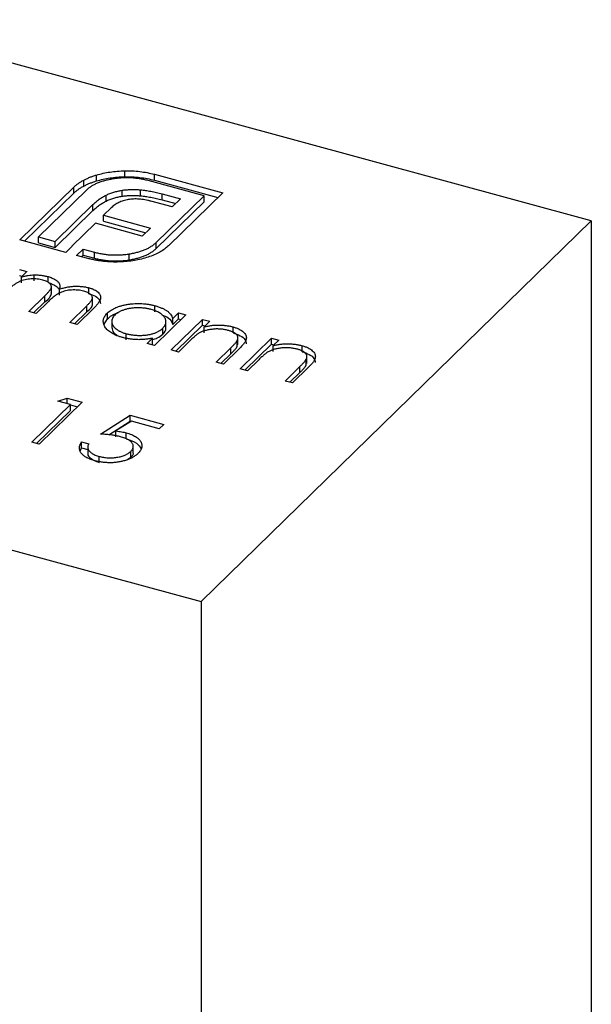
# Model space of a CAD drawing. Units: millimetres. Extents: x 35 to 2044, y 35 to 1435.
# Drawn here: x 1903 to 1911, y 1129 to 1143 of the extents above; entities that cross this region are included whole.
import ezdxf

# ---------------------------------------------------------------- set-up
doc = ezdxf.new("R2010")
doc.units = ezdxf.units.MM
doc.header["$LTSCALE"] = 7

msp = doc.modelspace()

# ---------------------------------------------------------------- linework, layer by layer
at = {"color": 7, "linetype": 'Continuous', "lineweight": 25}
for p, q in [((1911.029, 1140.298), (1900.416, 1143.183)), ((1904.336, 1140.929), (1904.336, 1141.015)), ((1903.747, 1140.794), (1903.747, 1140.88)), ((1903.928, 1140.868), (1903.928, 1140.954)), ((1905.473, 1140.655), (1904.669, 1140.874)), ((1904.761, 1140.964), (1905.74, 1140.698)), ((1904.761, 1140.878), (1904.761, 1140.964)), ((1904.761, 1140.878), (1905.671, 1140.631)), ((1902.829, 1140.023), (1903.606, 1140.781)), ((1903.781, 1140.733), (1903.096, 1140.065)), ((1903.606, 1140.695), (1903.606, 1140.781)), ((1904.296, 1140.649), (1904.296, 1140.735)), ((1904.561, 1140.656), (1904.561, 1140.741)), ((1902.898, 1140.004), (1903.606, 1140.695)), ((1904.068, 1140.58), (1904.068, 1140.665)), ((1904.788, 1139.987), (1905.473, 1140.655)), ((1904.87, 1140.684), (1905.134, 1140.612)), ((1904.87, 1140.598), (1904.87, 1140.684)), ((1904.87, 1140.598), (1905.066, 1140.545)), ((1905.74, 1140.698), (1904.963, 1139.94)), ((1905.134, 1140.612), (1905.015, 1140.495)), ((1905.473, 1140.569), (1905.473, 1140.655)), ((1903.335, 1140), (1903.879, 1140.531)), ((1903.335, 1139.915), (1903.879, 1140.445)), ((1903.879, 1140.445), (1903.879, 1140.531)), ((1904.141, 1140.484), (1904.031, 1140.377)), ((1905.015, 1140.495), (1904.711, 1140.577)), ((1904.788, 1139.901), (1905.473, 1140.569)), ((1904.031, 1140.377), (1904.706, 1140.193)), ((1904.031, 1140.291), (1904.031, 1140.377)), ((1903.913, 1140.261), (1903.578, 1139.934)), ((1904.587, 1140.078), (1903.913, 1140.261)), ((1904.031, 1140.291), (1904.637, 1140.126)), ((1904.706, 1140.193), (1904.587, 1140.078)), ((1905.429, 1134.832), (1911.029, 1140.298)), ((1911.029, 1140.298), (1911.029, 793.145)), ((1903.488, 1139.844), (1902.829, 1140.023)), ((1903.096, 1140.065), (1903.335, 1140)), ((1903.096, 1139.98), (1903.096, 1140.065)), ((1903.096, 1139.98), (1903.335, 1139.915)), ((1903.335, 1139.915), (1903.335, 1140)), ((1903.581, 1139.934), (1903.488, 1139.844)), ((1903.578, 1139.934), (1903.581, 1139.934)), ((1903.578, 1139.931), (1903.578, 1139.934)), ((1903.645, 1139.801), (1903.737, 1139.891)), ((1903.737, 1139.891), (1903.899, 1139.847)), ((1903.737, 1139.805), (1903.737, 1139.891)), ((1904.788, 1139.901), (1904.788, 1139.987)), ((1903.807, 1139.757), (1903.645, 1139.801)), ((1903.714, 1139.782), (1903.737, 1139.805)), ((1903.737, 1139.805), (1903.899, 1139.761)), ((1903.899, 1139.761), (1903.899, 1139.847)), ((1904.4, 1139.736), (1904.4, 1139.822)), ((1902.826, 1139.597), (1902.931, 1139.568)), ((1902.826, 1139.511), (1902.862, 1139.501)), ((1902.931, 1139.568), (1902.853, 1139.491)), ((1902.853, 1139.406), (1902.853, 1139.491)), ((1903.035, 1139.435), (1903.035, 1139.521)), ((1903.234, 1139.41), (1903.234, 1139.496)), ((1903.282, 1139.254), (1903.282, 1139.361)), ((1903.397, 1139.23), (1903.397, 1139.315)), ((1903.82, 1139.251), (1903.82, 1139.336)), ((1902.96, 1138.997), (1903.189, 1139.221)), ((1903.189, 1139.135), (1903.189, 1139.221)), ((1903.87, 1139.094), (1903.87, 1139.201)), ((1903.029, 1138.979), (1903.189, 1139.135)), ((1903.24, 1139.14), (1903.065, 1138.969)), ((1903.545, 1138.838), (1903.79, 1139.077)), ((1903.894, 1139.048), (1903.65, 1138.81)), ((1903.79, 1138.991), (1903.79, 1139.077)), ((1904.768, 1138.993), (1904.768, 1139.079)), ((1903.065, 1138.969), (1902.96, 1138.997)), ((1903.614, 1138.82), (1903.79, 1138.991)), ((1904.087, 1138.888), (1904.087, 1138.974)), ((1905.211, 1138.948), (1904.76, 1138.508)), ((1905.023, 1138.895), (1905.106, 1138.977)), ((1905.023, 1138.81), (1905.023, 1138.895)), ((1905.023, 1138.81), (1905.106, 1138.891)), ((1905.106, 1138.977), (1905.211, 1138.948)), ((1905.106, 1138.891), (1905.106, 1138.977)), ((1905.106, 1138.891), (1905.142, 1138.881)), ((1903.65, 1138.81), (1903.545, 1138.838)), ((1904.038, 1138.813), (1904.087, 1138.888)), ((1904.149, 1138.866), (1904.149, 1138.758)), ((1904.88, 1138.67), (1904.88, 1138.756)), ((1904.926, 1138.752), (1904.926, 1138.859)), ((1905, 1138.443), (1905.451, 1138.883)), ((1905.069, 1138.424), (1905.451, 1138.797)), ((1905.451, 1138.883), (1905.556, 1138.855)), ((1905.451, 1138.797), (1905.451, 1138.883)), ((1905.451, 1138.797), (1905.487, 1138.788)), ((1905.556, 1138.855), (1905.475, 1138.775)), ((1905.475, 1138.689), (1905.475, 1138.775)), ((1905.889, 1138.688), (1905.889, 1138.774)), ((1904.357, 1138.591), (1904.357, 1138.677)), ((1904.655, 1138.537), (1904.733, 1138.613)), ((1904.733, 1138.527), (1904.733, 1138.613)), ((1905.958, 1138.52), (1905.958, 1138.627)), ((1905.99, 1138.174), (1906.441, 1138.614)), ((1906.441, 1138.614), (1906.546, 1138.586)), ((1906.441, 1138.528), (1906.441, 1138.614)), ((1904.76, 1138.508), (1904.655, 1138.537)), ((1904.724, 1138.518), (1904.733, 1138.527)), ((1905.268, 1138.573), (1905.105, 1138.414)), ((1905.645, 1138.267), (1905.857, 1138.475)), ((1905.857, 1138.389), (1905.857, 1138.475)), ((1905.947, 1138.492), (1905.947, 1138.578)), ((1905.947, 1138.492), (1905.955, 1138.531)), ((1906.059, 1138.155), (1906.441, 1138.528)), ((1906.441, 1138.528), (1906.477, 1138.518)), ((1906.546, 1138.586), (1906.465, 1138.506)), ((1906.465, 1138.42), (1906.465, 1138.506)), ((1906.879, 1138.419), (1906.879, 1138.505)), ((1905.105, 1138.414), (1905, 1138.443)), ((1905.714, 1138.249), (1905.857, 1138.389)), ((1905.98, 1138.464), (1905.75, 1138.239)), ((1906.948, 1138.251), (1906.948, 1138.358)), ((1905.75, 1138.239), (1905.645, 1138.267)), ((1906.258, 1138.304), (1906.095, 1138.145)), ((1906.635, 1137.998), (1906.847, 1138.206)), ((1906.97, 1138.195), (1906.74, 1137.97)), ((1906.847, 1138.12), (1906.847, 1138.206)), ((1906.937, 1138.223), (1906.937, 1138.309)), ((1906.937, 1138.223), (1906.945, 1138.262)), ((1906.095, 1138.145), (1905.99, 1138.174)), ((1906.704, 1137.98), (1906.847, 1138.12)), ((1906.74, 1137.97), (1906.635, 1137.998)), ((1894.816, 1137.717), (1905.429, 1134.832)), ((1903.002, 1137.119), (1903.556, 1137.66)), ((1903.724, 1137.694), (1903.107, 1137.091)), ((1903.376, 1137.709), (1903.508, 1137.752)), ((1903.556, 1137.66), (1903.376, 1137.709)), ((1903.508, 1137.752), (1903.724, 1137.694)), ((1903.508, 1137.673), (1903.508, 1137.752)), ((1903.556, 1137.575), (1903.556, 1137.66)), ((1903.556, 1137.654), (1903.655, 1137.626)), ((1903.07, 1137.101), (1903.556, 1137.575)), ((1903.985, 1137.237), (1904.414, 1137.506)), ((1904.414, 1137.506), (1904.894, 1137.376)), ((1904.414, 1137.42), (1904.414, 1137.506)), ((1904.106, 1137.227), (1904.414, 1137.42)), ((1904.433, 1137.422), (1904.207, 1137.281)), ((1904.414, 1137.42), (1904.425, 1137.417)), ((1904.831, 1137.314), (1904.433, 1137.422)), ((1904.894, 1137.376), (1904.831, 1137.314)), ((1904.207, 1137.195), (1904.207, 1137.281)), ((1904.357, 1137.169), (1904.357, 1137.255)), ((1903.107, 1137.091), (1903.002, 1137.119)), ((1903.715, 1137.123), (1903.82, 1137.095)), ((1903.715, 1137.037), (1903.715, 1137.123)), ((1903.805, 1137.056), (1903.805, 1136.949)), ((1904.458, 1136.964), (1904.458, 1137.071)), ((1903.695, 1136.992), (1903.715, 1137.037)), ((1903.715, 1137.037), (1903.805, 1137.013)), ((1903.967, 1136.831), (1903.967, 1136.916)), ((1904.421, 1136.903), (1904.421, 1136.988)), ((1904.376, 1136.872), (1904.421, 1136.903)), ((1905.429, 1134.832), (1905.429, 787.679))]:
    msp.add_line(p, q, dxfattribs=at)
for points, knots in [([(1903.928, 1140.954), (1903.96, 1140.962), (1904.022, 1140.98), (1904.123, 1140.998), (1904.228, 1141.01), (1904.299, 1141.013), (1904.336, 1141.015)], [0, 0, 0, 0, 0.250231, 0.49812, 0.74656, 1, 1, 1, 1]), ([(1904.336, 1141.015), (1904.372, 1141.015), (1904.445, 1141.015), (1904.553, 1141.005), (1904.66, 1140.989), (1904.727, 1140.972), (1904.761, 1140.964)], [0, 0, 0, 0, 0.247883, 0.49298, 0.742751, 1, 1, 1, 1]), ([(1903.606, 1140.781), (1903.615, 1140.79), (1903.635, 1140.808), (1903.669, 1140.833), (1903.705, 1140.858), (1903.733, 1140.872), (1903.747, 1140.88)], [0, 0, 0, 0, 0.251403, 0.50207, 0.751003, 1, 1, 1, 1]), ([(1903.747, 1140.88), (1903.76, 1140.887), (1903.788, 1140.901), (1903.832, 1140.921), (1903.879, 1140.939), (1903.912, 1140.949), (1903.928, 1140.954)], [0, 0, 0, 0, 0.252574, 0.504789, 0.751125, 1, 1, 1, 1]), ([(1903.747, 1140.794), (1903.76, 1140.801), (1903.788, 1140.816), (1903.832, 1140.835), (1903.879, 1140.853), (1903.912, 1140.863), (1903.928, 1140.868)], [0, 0, 0, 0, 0.252574, 0.504789, 0.751125, 1, 1, 1, 1]), ([(1904.168, 1140.897), (1904.146, 1140.893), (1904.105, 1140.886), (1904.046, 1140.872), (1903.991, 1140.856), (1903.94, 1140.836), (1903.893, 1140.815), (1903.851, 1140.79), (1903.813, 1140.763), (1903.791, 1140.743), (1903.781, 1140.733)], [0, 0, 0, 0, 0.129954, 0.255342, 0.378621, 0.500515, 0.622735, 0.745008, 0.871081, 1, 1, 1, 1]), ([(1903.928, 1140.868), (1903.96, 1140.877), (1904.022, 1140.894), (1904.123, 1140.913), (1904.228, 1140.925), (1904.299, 1140.928), (1904.336, 1140.929)], [0, 0, 0, 0, 0.250231, 0.49812, 0.74656, 1, 1, 1, 1]), ([(1904.669, 1140.874), (1904.649, 1140.879), (1904.609, 1140.889), (1904.547, 1140.9), (1904.486, 1140.908), (1904.423, 1140.913), (1904.36, 1140.914), (1904.296, 1140.912), (1904.231, 1140.907), (1904.189, 1140.9), (1904.168, 1140.897)], [0, 0, 0, 0, 0.130168, 0.255523, 0.37903, 0.500217, 0.622743, 0.74532, 0.870786, 1, 1, 1, 1]), ([(1904.336, 1140.929), (1904.372, 1140.929), (1904.445, 1140.929), (1904.553, 1140.92), (1904.66, 1140.904), (1904.727, 1140.887), (1904.761, 1140.878)], [0, 0, 0, 0, 0.247883, 0.49298, 0.742751, 1, 1, 1, 1]), ([(1903.606, 1140.695), (1903.615, 1140.704), (1903.635, 1140.722), (1903.669, 1140.748), (1903.705, 1140.772), (1903.733, 1140.787), (1903.747, 1140.794)], [0, 0, 0, 0, 0.251403, 0.50207, 0.751003, 1, 1, 1, 1]), ([(1904.068, 1140.665), (1904.085, 1140.673), (1904.119, 1140.689), (1904.175, 1140.708), (1904.234, 1140.724), (1904.275, 1140.731), (1904.296, 1140.735)], [0, 0, 0, 0, 0.260648, 0.511856, 0.757745, 1, 1, 1, 1]), ([(1904.296, 1140.735), (1904.316, 1140.738), (1904.358, 1140.743), (1904.424, 1140.746), (1904.492, 1140.747), (1904.538, 1140.743), (1904.561, 1140.741)], [0, 0, 0, 0, 0.238846, 0.483132, 0.735778, 1, 1, 1, 1]), ([(1904.561, 1140.741), (1904.586, 1140.739), (1904.637, 1140.734), (1904.712, 1140.72), (1904.792, 1140.704), (1904.844, 1140.691), (1904.87, 1140.684)], [0, 0, 0, 0, 0.227657, 0.469428, 0.726006, 1, 1, 1, 1]), ([(1903.879, 1140.531), (1903.893, 1140.544), (1903.921, 1140.57), (1903.967, 1140.606), (1904.015, 1140.638), (1904.051, 1140.656), (1904.068, 1140.665)], [0, 0, 0, 0, 0.274916, 0.531869, 0.774208, 1, 1, 1, 1]), ([(1904.068, 1140.58), (1904.085, 1140.588), (1904.119, 1140.603), (1904.175, 1140.623), (1904.234, 1140.639), (1904.275, 1140.646), (1904.296, 1140.649)], [0, 0, 0, 0, 0.260648, 0.511856, 0.757745, 1, 1, 1, 1]), ([(1904.386, 1140.601), (1904.374, 1140.599), (1904.349, 1140.595), (1904.314, 1140.585), (1904.28, 1140.574), (1904.26, 1140.564), (1904.25, 1140.56)], [0, 0, 0, 0, 0.2455892, 0.4905057, 0.7406289, 1, 1, 1, 1]), ([(1904.296, 1140.649), (1904.316, 1140.652), (1904.358, 1140.658), (1904.424, 1140.661), (1904.492, 1140.661), (1904.538, 1140.657), (1904.561, 1140.656)], [0, 0, 0, 0, 0.238846, 0.483132, 0.735778, 1, 1, 1, 1]), ([(1904.538, 1140.608), (1904.525, 1140.609), (1904.499, 1140.61), (1904.46, 1140.61), (1904.422, 1140.607), (1904.398, 1140.603), (1904.386, 1140.601)], [0, 0, 0, 0, 0.257074, 0.506527, 0.754684, 1, 1, 1, 1]), ([(1904.711, 1140.577), (1904.696, 1140.581), (1904.668, 1140.589), (1904.624, 1140.597), (1904.581, 1140.604), (1904.552, 1140.607), (1904.538, 1140.608)], [0, 0, 0, 0, 0.2663974, 0.5202006, 0.7659044, 1, 1, 1, 1]), ([(1904.561, 1140.656), (1904.586, 1140.653), (1904.637, 1140.648), (1904.712, 1140.635), (1904.792, 1140.619), (1904.844, 1140.605), (1904.87, 1140.598)], [0, 0, 0, 0, 0.227657, 0.469428, 0.726006, 1, 1, 1, 1]), ([(1903.879, 1140.445), (1903.893, 1140.459), (1903.921, 1140.484), (1903.967, 1140.52), (1904.015, 1140.552), (1904.051, 1140.571), (1904.068, 1140.58)], [0, 0, 0, 0, 0.274916, 0.531869, 0.774208, 1, 1, 1, 1]), ([(1904.25, 1140.56), (1904.239, 1140.554), (1904.218, 1140.544), (1904.191, 1140.526), (1904.164, 1140.506), (1904.149, 1140.491), (1904.141, 1140.484)], [0, 0, 0, 0, 0.234137, 0.4766, 0.733556, 1, 1, 1, 1]), ([(1904.4, 1139.822), (1904.421, 1139.826), (1904.463, 1139.833), (1904.522, 1139.848), (1904.577, 1139.864), (1904.629, 1139.884), (1904.675, 1139.906), (1904.717, 1139.931), (1904.756, 1139.958), (1904.777, 1139.977), (1904.788, 1139.987)], [0, 0, 0, 0, 0.130632, 0.256062, 0.379449, 0.501939, 0.624027, 0.746533, 0.871852, 1, 1, 1, 1]), ([(1904.4, 1139.736), (1904.421, 1139.74), (1904.463, 1139.747), (1904.522, 1139.762), (1904.577, 1139.779), (1904.629, 1139.798), (1904.675, 1139.82), (1904.717, 1139.845), (1904.756, 1139.872), (1904.777, 1139.891), (1904.788, 1139.901)], [0, 0, 0, 0, 0.130632, 0.256062, 0.379449, 0.501939, 0.624027, 0.746533, 0.871852, 1, 1, 1, 1]), ([(1904.963, 1139.94), (1904.945, 1139.923), (1904.908, 1139.89), (1904.838, 1139.846), (1904.76, 1139.806), (1904.699, 1139.786), (1904.669, 1139.775)], [0, 0, 0, 0, 0.2555069, 0.5046917, 0.751467, 1, 1, 1, 1]), ([(1904.035, 1139.715), (1904.016, 1139.717), (1903.976, 1139.722), (1903.919, 1139.731), (1903.862, 1139.743), (1903.825, 1139.752), (1903.807, 1139.757)], [0, 0, 0, 0, 0.247387, 0.494748, 0.745943, 1, 1, 1, 1]), ([(1903.899, 1139.847), (1903.92, 1139.842), (1903.959, 1139.832), (1904.021, 1139.82), (1904.083, 1139.812), (1904.146, 1139.807), (1904.209, 1139.806), (1904.272, 1139.808), (1904.336, 1139.813), (1904.378, 1139.819), (1904.4, 1139.822)], [0, 0, 0, 0, 0.13049, 0.257005, 0.380817, 0.502305, 0.624277, 0.746637, 0.871818, 1, 1, 1, 1]), ([(1903.899, 1139.761), (1903.92, 1139.756), (1903.959, 1139.746), (1904.021, 1139.735), (1904.083, 1139.726), (1904.146, 1139.722), (1904.209, 1139.72), (1904.272, 1139.722), (1904.336, 1139.727), (1904.378, 1139.733), (1904.4, 1139.736)], [0, 0, 0, 0, 0.13049, 0.257005, 0.380817, 0.502305, 0.624277, 0.746637, 0.871818, 1, 1, 1, 1]), ([(1904.669, 1139.775), (1904.638, 1139.766), (1904.575, 1139.747), (1904.475, 1139.726), (1904.372, 1139.712), (1904.301, 1139.709), (1904.266, 1139.707)], [0, 0, 0, 0, 0.256204, 0.504412, 0.75207, 1, 1, 1, 1]), ([(1904.266, 1139.707), (1904.247, 1139.706), (1904.208, 1139.705), (1904.151, 1139.706), (1904.093, 1139.709), (1904.054, 1139.713), (1904.035, 1139.715)], [0, 0, 0, 0, 0.248875, 0.495211, 0.747426, 1, 1, 1, 1]), ([(1903.16, 1139.446), (1903.147, 1139.45), (1903.121, 1139.456), (1903.079, 1139.461), (1903.036, 1139.464), (1902.991, 1139.463), (1902.947, 1139.459), (1902.904, 1139.451), (1902.864, 1139.44), (1902.832, 1139.429), (1902.808, 1139.417), (1902.789, 1139.407), (1902.77, 1139.395), (1902.751, 1139.382), (1902.73, 1139.367), (1902.711, 1139.35), (1902.69, 1139.332), (1902.677, 1139.32), (1902.67, 1139.313)], [0, 0, 0, 0, 0.068677, 0.136871, 0.206114, 0.277538, 0.349772, 0.421251, 0.492911, 0.567027, 0.606614, 0.649704, 0.697303, 0.749086, 0.804881, 0.865485, 0.930237, 1, 1, 1, 1]), ([(1902.853, 1139.491), (1902.869, 1139.496), (1902.9, 1139.503), (1902.947, 1139.512), (1902.992, 1139.519), (1903.021, 1139.52), (1903.035, 1139.521)], [0, 0, 0, 0, 0.2835948, 0.5433948, 0.7806456, 1, 1, 1, 1]), ([(1903.035, 1139.521), (1903.052, 1139.521), (1903.087, 1139.52), (1903.138, 1139.515), (1903.187, 1139.507), (1903.218, 1139.499), (1903.234, 1139.496)], [0, 0, 0, 0, 0.253734, 0.503035, 0.750014, 1, 1, 1, 1]), ([(1903.234, 1139.496), (1903.244, 1139.493), (1903.264, 1139.487), (1903.292, 1139.476), (1903.317, 1139.464), (1903.34, 1139.451), (1903.36, 1139.437), (1903.376, 1139.422), (1903.389, 1139.407), (1903.398, 1139.392), (1903.403, 1139.375), (1903.405, 1139.357), (1903.403, 1139.337), (1903.399, 1139.323), (1903.397, 1139.315)], [0, 0, 0, 0, 0.084152, 0.166532, 0.248836, 0.331246, 0.412957, 0.490494, 0.566156, 0.639987, 0.716765, 0.802144, 0.895833, 1, 1, 1, 1]), ([(1903.189, 1139.221), (1903.196, 1139.227), (1903.208, 1139.24), (1903.225, 1139.257), (1903.24, 1139.274), (1903.252, 1139.288), (1903.262, 1139.302), (1903.271, 1139.314), (1903.277, 1139.324), (1903.281, 1139.336), (1903.283, 1139.351), (1903.28, 1139.367), (1903.272, 1139.383), (1903.259, 1139.398), (1903.241, 1139.413), (1903.219, 1139.426), (1903.191, 1139.437), (1903.171, 1139.443), (1903.16, 1139.446)], [0, 0, 0, 0, 0.08253, 0.158779, 0.227738, 0.289946, 0.345499, 0.393896, 0.436374, 0.472122, 0.536384, 0.599078, 0.661948, 0.726311, 0.791771, 0.858647, 0.927305, 1, 1, 1, 1]), ([(1903.234, 1139.41), (1903.244, 1139.407), (1903.264, 1139.401), (1903.292, 1139.39), (1903.317, 1139.378), (1903.34, 1139.365), (1903.36, 1139.351), (1903.375, 1139.337), (1903.384, 1139.327), (1903.387, 1139.323)], [0, 0, 0, 0, 0.084152, 0.1665323, 0.2488363, 0.3312461, 0.4129571, 0.4904943, 0.56, 0.56, 0.56, 0.56]), ([(1903.397, 1139.315), (1903.406, 1139.318), (1903.424, 1139.324), (1903.451, 1139.332), (1903.478, 1139.339), (1903.505, 1139.345), (1903.533, 1139.349), (1903.56, 1139.353), (1903.587, 1139.356), (1903.624, 1139.358), (1903.669, 1139.358), (1903.721, 1139.355), (1903.772, 1139.348), (1903.804, 1139.34), (1903.82, 1139.336)], [0, 0, 0, 0, 0.0717661, 0.1412255, 0.2091159, 0.2748397, 0.3394829, 0.4024763, 0.4649419, 0.5268326, 0.6474148, 0.7655615, 0.8816151, 1, 1, 1, 1]), ([(1903.82, 1139.336), (1903.834, 1139.332), (1903.861, 1139.324), (1903.898, 1139.309), (1903.928, 1139.291), (1903.953, 1139.271), (1903.972, 1139.25), (1903.984, 1139.228), (1903.99, 1139.204), (1903.989, 1139.184), (1903.984, 1139.166), (1903.978, 1139.153), (1903.97, 1139.138), (1903.959, 1139.122), (1903.947, 1139.105), (1903.931, 1139.087), (1903.914, 1139.068), (1903.901, 1139.055), (1903.894, 1139.048)], [0, 0, 0, 0, 0.075604, 0.147965, 0.218797, 0.28947, 0.359724, 0.429708, 0.500497, 0.574429, 0.613947, 0.657155, 0.703973, 0.754939, 0.809707, 0.868833, 0.932385, 1, 1, 1, 1]), ([(1903.189, 1139.135), (1903.238, 1139.174), (1903.289, 1139.215), (1903.281, 1139.261), (1903.28, 1139.264)], [0, 0, 0, 0, 0.936614, 1, 1, 1, 1]), ([(1903.746, 1139.287), (1903.732, 1139.291), (1903.706, 1139.297), (1903.662, 1139.303), (1903.618, 1139.305), (1903.573, 1139.304), (1903.528, 1139.3), (1903.485, 1139.292), (1903.445, 1139.28), (1903.414, 1139.268), (1903.39, 1139.257), (1903.37, 1139.246), (1903.351, 1139.233), (1903.33, 1139.218), (1903.309, 1139.201), (1903.286, 1139.183), (1903.263, 1139.162), (1903.248, 1139.147), (1903.24, 1139.14)], [0, 0, 0, 0, 0.068158, 0.134707, 0.201865, 0.270788, 0.340024, 0.408083, 0.476813, 0.547346, 0.58564, 0.628865, 0.677153, 0.730803, 0.789807, 0.854325, 0.924365, 1, 1, 1, 1]), ([(1903.79, 1139.077), (1903.795, 1139.083), (1903.806, 1139.093), (1903.821, 1139.109), (1903.834, 1139.124), (1903.845, 1139.137), (1903.854, 1139.149), (1903.861, 1139.16), (1903.866, 1139.17), (1903.87, 1139.181), (1903.871, 1139.195), (1903.867, 1139.21), (1903.858, 1139.226), (1903.845, 1139.24), (1903.827, 1139.254), (1903.804, 1139.267), (1903.777, 1139.278), (1903.757, 1139.284), (1903.746, 1139.287)], [0, 0, 0, 0, 0.078343, 0.150563, 0.216151, 0.27568, 0.328707, 0.375904, 0.417302, 0.452693, 0.517265, 0.581217, 0.645322, 0.712024, 0.78013, 0.850218, 0.922649, 1, 1, 1, 1]), ([(1903.82, 1139.251), (1903.853, 1139.239), (1903.92, 1139.217), (1903.98, 1139.165), (1903.984, 1139.128), (1903.985, 1139.111)], [0, 0, 0, 0, 0.357823, 0.715278, 1, 1, 1, 1]), ([(1903.79, 1138.991), (1903.836, 1139.028), (1903.882, 1139.065), (1903.87, 1139.105), (1903.87, 1139.105)], [0, 0, 0, 0, 0.999563, 1, 1, 1, 1]), ([(1904.087, 1138.974), (1904.095, 1138.982), (1904.111, 1138.996), (1904.14, 1139.017), (1904.173, 1139.036), (1904.208, 1139.052), (1904.247, 1139.067), (1904.289, 1139.079), (1904.334, 1139.09), (1904.382, 1139.099), (1904.432, 1139.105), (1904.481, 1139.109), (1904.53, 1139.11), (1904.579, 1139.109), (1904.627, 1139.106), (1904.675, 1139.099), (1904.722, 1139.09), (1904.753, 1139.083), (1904.768, 1139.079)], [0, 0, 0, 0, 0.063775, 0.126079, 0.186904, 0.247574, 0.308003, 0.369132, 0.432033, 0.496791, 0.561611, 0.624914, 0.686726, 0.748079, 0.809582, 0.871631, 0.934886, 1, 1, 1, 1]), ([(1904.714, 1139.024), (1904.698, 1139.028), (1904.668, 1139.036), (1904.619, 1139.043), (1904.569, 1139.048), (1904.518, 1139.049), (1904.468, 1139.047), (1904.419, 1139.041), (1904.371, 1139.032), (1904.326, 1139.019), (1904.285, 1139.004), (1904.248, 1138.987), (1904.216, 1138.967), (1904.199, 1138.952), (1904.191, 1138.945)], [0, 0, 0, 0, 0.085921, 0.169593, 0.252476, 0.336244, 0.419505, 0.502036, 0.584775, 0.669846, 0.754185, 0.836658, 0.91801, 1, 1, 1, 1]), ([(1904.768, 1139.079), (1904.785, 1139.074), (1904.819, 1139.064), (1904.865, 1139.046), (1904.905, 1139.027), (1904.941, 1139.005), (1904.971, 1138.981), (1904.994, 1138.955), (1905.012, 1138.926), (1905.019, 1138.906), (1905.023, 1138.895)], [0, 0, 0, 0, 0.129862, 0.254654, 0.376015, 0.495255, 0.614798, 0.738106, 0.865196, 1, 1, 1, 1]), ([(1904.298, 1138.624), (1904.283, 1138.628), (1904.254, 1138.637), (1904.213, 1138.652), (1904.176, 1138.668), (1904.143, 1138.687), (1904.114, 1138.707), (1904.089, 1138.728), (1904.067, 1138.751), (1904.05, 1138.776), (1904.037, 1138.801), (1904.029, 1138.827), (1904.026, 1138.852), (1904.028, 1138.877), (1904.035, 1138.902), (1904.047, 1138.926), (1904.064, 1138.95), (1904.079, 1138.966), (1904.087, 1138.974)], [0, 0, 0, 0, 0.06462, 0.127433, 0.189004, 0.24993, 0.310668, 0.372329, 0.434939, 0.499576, 0.564191, 0.626735, 0.688109, 0.749294, 0.810331, 0.871901, 0.935046, 1, 1, 1, 1]), ([(1904.087, 1138.888), (1904.125, 1138.923), (1904.165, 1138.96), (1904.236, 1138.976), (1904.24, 1138.977)], [0, 0, 0, 0, 0.950959, 1, 1, 1, 1]), ([(1904.191, 1138.945), (1904.184, 1138.937), (1904.17, 1138.922), (1904.156, 1138.897), (1904.149, 1138.871), (1904.148, 1138.845), (1904.154, 1138.819), (1904.166, 1138.793), (1904.184, 1138.769), (1904.209, 1138.746), (1904.239, 1138.725), (1904.274, 1138.706), (1904.313, 1138.69), (1904.342, 1138.681), (1904.357, 1138.677)], [0, 0, 0, 0, 0.0815893, 0.1628589, 0.2454837, 0.3308071, 0.4164934, 0.4998932, 0.5830482, 0.6671579, 0.7513119, 0.8337848, 0.9162565, 1, 1, 1, 1]), ([(1904.88, 1138.756), (1904.885, 1138.762), (1904.897, 1138.774), (1904.91, 1138.793), (1904.92, 1138.812), (1904.926, 1138.831), (1904.927, 1138.85), (1904.925, 1138.869), (1904.918, 1138.888), (1904.908, 1138.908), (1904.895, 1138.926), (1904.878, 1138.944), (1904.858, 1138.96), (1904.836, 1138.975), (1904.81, 1138.99), (1904.781, 1139.002), (1904.749, 1139.014), (1904.726, 1139.021), (1904.714, 1139.024)], [0, 0, 0, 0, 0.065634, 0.129188, 0.191219, 0.251913, 0.312507, 0.373494, 0.435152, 0.498741, 0.562095, 0.624187, 0.685476, 0.746097, 0.807612, 0.869967, 0.933951, 1, 1, 1, 1]), ([(1904.866, 1138.948), (1904.9, 1138.935), (1904.988, 1138.901), (1905.009, 1138.845), (1905.023, 1138.81)], [0, 0, 0, 0, 0.377568, 1, 1, 1, 1]), ([(1904.151, 1138.769), (1904.154, 1138.742), (1904.159, 1138.7), (1904.206, 1138.667), (1904.221, 1138.657)], [0, 0, 0, 0, 0.670403, 1, 1, 1, 1]), ([(1904.357, 1138.677), (1904.372, 1138.673), (1904.403, 1138.665), (1904.452, 1138.658), (1904.503, 1138.653), (1904.555, 1138.652), (1904.606, 1138.654), (1904.655, 1138.659), (1904.702, 1138.667), (1904.745, 1138.679), (1904.786, 1138.694), (1904.822, 1138.712), (1904.854, 1138.733), (1904.871, 1138.748), (1904.88, 1138.756)], [0, 0, 0, 0, 0.084802, 0.168664, 0.252552, 0.33824, 0.423103, 0.505556, 0.586176, 0.667136, 0.748499, 0.830452, 0.913456, 1, 1, 1, 1]), ([(1904.88, 1138.67), (1904.907, 1138.698), (1904.937, 1138.728), (1904.924, 1138.759), (1904.923, 1138.762)], [0, 0, 0, 0, 0.915844, 1, 1, 1, 1]), ([(1905.475, 1138.775), (1905.493, 1138.779), (1905.529, 1138.787), (1905.584, 1138.796), (1905.638, 1138.801), (1905.691, 1138.802), (1905.742, 1138.799), (1905.792, 1138.794), (1905.842, 1138.786), (1905.873, 1138.778), (1905.889, 1138.774)], [0, 0, 0, 0, 0.140976, 0.2735688, 0.3989883, 0.5199298, 0.63811, 0.7565889, 0.8768598, 1, 1, 1, 1]), ([(1905.889, 1138.774), (1905.905, 1138.769), (1905.935, 1138.76), (1905.976, 1138.743), (1906.01, 1138.724), (1906.037, 1138.703), (1906.059, 1138.679), (1906.073, 1138.655), (1906.08, 1138.63), (1906.08, 1138.609), (1906.076, 1138.591), (1906.07, 1138.576), (1906.062, 1138.56), (1906.051, 1138.543), (1906.037, 1138.525), (1906.02, 1138.506), (1906.002, 1138.485), (1905.988, 1138.471), (1905.98, 1138.464)], [0, 0, 0, 0, 0.07724, 0.151178, 0.223488, 0.295543, 0.366976, 0.437131, 0.507044, 0.57856, 0.616614, 0.658756, 0.704491, 0.754803, 0.809332, 0.868274, 0.932073, 1, 1, 1, 1]), ([(1904.733, 1138.613), (1904.714, 1138.609), (1904.677, 1138.602), (1904.621, 1138.595), (1904.565, 1138.591), (1904.51, 1138.591), (1904.456, 1138.595), (1904.402, 1138.601), (1904.349, 1138.611), (1904.315, 1138.619), (1904.298, 1138.624)], [0, 0, 0, 0, 0.134298, 0.262085, 0.38627, 0.507165, 0.6273, 0.748145, 0.87237, 1, 1, 1, 1]), ([(1904.733, 1138.594), (1904.756, 1138.6), (1904.819, 1138.618), (1904.856, 1138.65), (1904.88, 1138.67)], [0, 0, 0, 0, 0.3700009, 1, 1, 1, 1]), ([(1905.405, 1138.687), (1905.401, 1138.685), (1905.392, 1138.679), (1905.378, 1138.669), (1905.362, 1138.658), (1905.346, 1138.644), (1905.328, 1138.629), (1905.309, 1138.612), (1905.289, 1138.593), (1905.275, 1138.58), (1905.268, 1138.573)], [0, 0, 0, 0, 0.076995, 0.167615, 0.271052, 0.38946, 0.520843, 0.666399, 0.826094, 1, 1, 1, 1]), ([(1905.816, 1138.725), (1905.807, 1138.727), (1905.79, 1138.731), (1905.764, 1138.736), (1905.737, 1138.74), (1905.71, 1138.743), (1905.682, 1138.744), (1905.654, 1138.745), (1905.626, 1138.744), (1905.597, 1138.741), (1905.569, 1138.738), (1905.542, 1138.734), (1905.516, 1138.728), (1905.491, 1138.722), (1905.468, 1138.715), (1905.446, 1138.707), (1905.425, 1138.697), (1905.412, 1138.691), (1905.405, 1138.687)], [0, 0, 0, 0, 0.063986, 0.126627, 0.188984, 0.25023, 0.312351, 0.374574, 0.438148, 0.50292, 0.567974, 0.630771, 0.692935, 0.754398, 0.815218, 0.876117, 0.938015, 1, 1, 1, 1]), ([(1905.947, 1138.578), (1905.951, 1138.586), (1905.958, 1138.601), (1905.959, 1138.623), (1905.953, 1138.644), (1905.94, 1138.664), (1905.919, 1138.682), (1905.891, 1138.698), (1905.857, 1138.713), (1905.83, 1138.721), (1905.816, 1138.725)], [0, 0, 0, 0, 0.13552, 0.260833, 0.378476, 0.493178, 0.609281, 0.729981, 0.859261, 1, 1, 1, 1]), ([(1905.889, 1138.688), (1905.926, 1138.676), (1905.998, 1138.652), (1906.068, 1138.595), (1906.074, 1138.552), (1906.078, 1138.532)], [0, 0, 0, 0, 0.344942, 0.689605, 1, 1, 1, 1]), ([(1905.857, 1138.475), (1905.863, 1138.481), (1905.875, 1138.492), (1905.891, 1138.509), (1905.906, 1138.524), (1905.918, 1138.537), (1905.928, 1138.55), (1905.937, 1138.56), (1905.943, 1138.57), (1905.946, 1138.576), (1905.947, 1138.578)], [0, 0, 0, 0, 0.17885, 0.34211, 0.489826, 0.623254, 0.74008, 0.841483, 0.928908, 1, 1, 1, 1]), ([(1905.857, 1138.389), (1905.863, 1138.395), (1905.875, 1138.406), (1905.891, 1138.423), (1905.906, 1138.438), (1905.918, 1138.452), (1905.928, 1138.464), (1905.937, 1138.475), (1905.943, 1138.484), (1905.946, 1138.49), (1905.947, 1138.492)], [0, 0, 0, 0, 0.17885, 0.34211, 0.489826, 0.623254, 0.74008, 0.841483, 0.928908, 1, 1, 1, 1]), ([(1906.806, 1138.456), (1906.797, 1138.458), (1906.78, 1138.462), (1906.754, 1138.467), (1906.727, 1138.471), (1906.7, 1138.474), (1906.672, 1138.475), (1906.644, 1138.476), (1906.616, 1138.475), (1906.587, 1138.472), (1906.559, 1138.469), (1906.532, 1138.465), (1906.506, 1138.459), (1906.481, 1138.453), (1906.458, 1138.446), (1906.436, 1138.438), (1906.415, 1138.428), (1906.402, 1138.422), (1906.395, 1138.418)], [0, 0, 0, 0, 0.063986, 0.126627, 0.188984, 0.25023, 0.312351, 0.374574, 0.438148, 0.50292, 0.567974, 0.630771, 0.692935, 0.754398, 0.815218, 0.876117, 0.938015, 1, 1, 1, 1]), ([(1906.465, 1138.506), (1906.483, 1138.51), (1906.519, 1138.518), (1906.575, 1138.527), (1906.628, 1138.532), (1906.681, 1138.533), (1906.732, 1138.53), (1906.782, 1138.525), (1906.832, 1138.517), (1906.863, 1138.509), (1906.879, 1138.505)], [0, 0, 0, 0, 0.140976, 0.2735688, 0.3989883, 0.5199298, 0.63811, 0.7565889, 0.8768598, 1, 1, 1, 1]), ([(1906.879, 1138.505), (1906.895, 1138.5), (1906.925, 1138.491), (1906.966, 1138.474), (1907, 1138.455), (1907.027, 1138.433), (1907.049, 1138.41), (1907.063, 1138.386), (1907.07, 1138.361), (1907.07, 1138.34), (1907.066, 1138.322), (1907.06, 1138.307), (1907.052, 1138.291), (1907.041, 1138.274), (1907.027, 1138.256), (1907.01, 1138.236), (1906.992, 1138.216), (1906.978, 1138.202), (1906.97, 1138.195)], [0, 0, 0, 0, 0.07724, 0.151178, 0.223488, 0.295543, 0.366976, 0.437131, 0.507044, 0.57856, 0.616614, 0.658756, 0.704491, 0.754803, 0.809332, 0.868274, 0.932073, 1, 1, 1, 1]), ([(1906.395, 1138.418), (1906.391, 1138.416), (1906.382, 1138.41), (1906.368, 1138.4), (1906.352, 1138.389), (1906.336, 1138.375), (1906.318, 1138.36), (1906.299, 1138.343), (1906.279, 1138.324), (1906.265, 1138.311), (1906.258, 1138.304)], [0, 0, 0, 0, 0.076995, 0.167615, 0.271052, 0.38946, 0.520843, 0.666399, 0.826094, 1, 1, 1, 1]), ([(1906.937, 1138.309), (1906.941, 1138.317), (1906.948, 1138.332), (1906.949, 1138.354), (1906.943, 1138.375), (1906.93, 1138.395), (1906.909, 1138.413), (1906.881, 1138.429), (1906.847, 1138.444), (1906.82, 1138.452), (1906.806, 1138.456)], [0, 0, 0, 0, 0.13552, 0.260833, 0.378476, 0.493178, 0.609281, 0.729981, 0.859261, 1, 1, 1, 1]), ([(1906.879, 1138.419), (1906.916, 1138.407), (1906.988, 1138.383), (1907.058, 1138.325), (1907.064, 1138.283), (1907.068, 1138.263)], [0, 0, 0, 0, 0.344942, 0.689605, 1, 1, 1, 1]), ([(1906.847, 1138.206), (1906.853, 1138.212), (1906.865, 1138.223), (1906.881, 1138.24), (1906.896, 1138.255), (1906.908, 1138.268), (1906.918, 1138.281), (1906.927, 1138.291), (1906.933, 1138.301), (1906.936, 1138.307), (1906.937, 1138.309)], [0, 0, 0, 0, 0.17885, 0.3421096, 0.4898257, 0.6232544, 0.7400797, 0.8414827, 0.9289077, 1, 1, 1, 1]), ([(1906.847, 1138.12), (1906.853, 1138.126), (1906.865, 1138.137), (1906.881, 1138.154), (1906.896, 1138.169), (1906.908, 1138.183), (1906.918, 1138.195), (1906.927, 1138.206), (1906.933, 1138.215), (1906.936, 1138.221), (1906.937, 1138.223)], [0, 0, 0, 0, 0.17885, 0.3421096, 0.4898257, 0.6232544, 0.7400797, 0.8414827, 0.9289077, 1, 1, 1, 1]), ([(1904.275, 1137.198), (1904.266, 1137.201), (1904.247, 1137.205), (1904.217, 1137.212), (1904.184, 1137.217), (1904.149, 1137.223), (1904.111, 1137.227), (1904.072, 1137.231), (1904.029, 1137.235), (1904, 1137.236), (1903.985, 1137.237)], [0, 0, 0, 0, 0.102203, 0.211023, 0.3251, 0.446502, 0.573788, 0.708901, 0.850358, 1, 1, 1, 1]), ([(1904.207, 1137.281), (1904.222, 1137.279), (1904.249, 1137.276), (1904.288, 1137.27), (1904.324, 1137.263), (1904.347, 1137.258), (1904.357, 1137.255)], [0, 0, 0, 0, 0.275068, 0.532901, 0.773973, 1, 1, 1, 1]), ([(1904.421, 1136.988), (1904.426, 1136.993), (1904.435, 1137.003), (1904.446, 1137.018), (1904.453, 1137.032), (1904.457, 1137.047), (1904.458, 1137.062), (1904.456, 1137.077), (1904.451, 1137.091), (1904.443, 1137.106), (1904.432, 1137.12), (1904.418, 1137.133), (1904.401, 1137.146), (1904.381, 1137.158), (1904.359, 1137.169), (1904.334, 1137.18), (1904.305, 1137.189), (1904.285, 1137.195), (1904.275, 1137.198)], [0, 0, 0, 0, 0.065351, 0.127916, 0.18836, 0.247216, 0.30563, 0.36377, 0.422661, 0.482687, 0.5433, 0.604118, 0.664965, 0.727413, 0.791468, 0.858055, 0.927037, 1, 1, 1, 1]), ([(1904.357, 1137.255), (1904.37, 1137.251), (1904.396, 1137.244), (1904.43, 1137.231), (1904.462, 1137.217), (1904.49, 1137.201), (1904.514, 1137.185), (1904.535, 1137.167), (1904.552, 1137.148), (1904.565, 1137.128), (1904.575, 1137.107), (1904.58, 1137.086), (1904.582, 1137.064), (1904.579, 1137.043), (1904.572, 1137.022), (1904.56, 1137), (1904.544, 1136.979), (1904.53, 1136.965), (1904.524, 1136.958)], [0, 0, 0, 0, 0.065808, 0.129394, 0.190894, 0.251281, 0.310815, 0.370371, 0.430768, 0.492881, 0.555104, 0.616067, 0.677256, 0.73826, 0.800762, 0.864778, 0.931045, 1, 1, 1, 1]), ([(1903.898, 1136.856), (1903.886, 1136.859), (1903.864, 1136.866), (1903.833, 1136.878), (1903.804, 1136.89), (1903.778, 1136.903), (1903.756, 1136.918), (1903.736, 1136.934), (1903.719, 1136.951), (1903.706, 1136.969), (1903.695, 1136.987), (1903.688, 1137.006), (1903.684, 1137.025), (1903.683, 1137.044), (1903.686, 1137.064), (1903.693, 1137.084), (1903.702, 1137.103), (1903.711, 1137.117), (1903.715, 1137.123)], [0, 0, 0, 0, 0.065421, 0.128708, 0.190236, 0.250724, 0.310637, 0.370766, 0.431615, 0.493523, 0.555883, 0.617342, 0.678668, 0.740711, 0.802985, 0.866803, 0.932347, 1, 1, 1, 1]), ([(1903.82, 1137.095), (1903.817, 1137.088), (1903.81, 1137.076), (1903.805, 1137.057), (1903.805, 1137.04), (1903.808, 1137.023), (1903.816, 1137.007), (1903.827, 1136.992), (1903.843, 1136.977), (1903.862, 1136.962), (1903.884, 1136.948), (1903.91, 1136.936), (1903.937, 1136.925), (1903.957, 1136.919), (1903.967, 1136.916)], [0, 0, 0, 0, 0.0946873, 0.1819942, 0.2643769, 0.3421799, 0.4186176, 0.4965091, 0.5773691, 0.6615106, 0.7467326, 0.831258, 0.9152056, 1, 1, 1, 1]), ([(1904.357, 1137.169), (1904.411, 1137.151), (1904.516, 1137.116), (1904.553, 1137.054), (1904.571, 1137.024)], [0, 0, 0, 0, 0.515533, 1, 1, 1, 1]), ([(1903.808, 1136.959), (1903.807, 1136.956), (1903.8, 1136.934), (1903.833, 1136.897), (1903.891, 1136.856), (1903.942, 1136.839), (1903.967, 1136.831)], [0, 0, 0, 0, 0.053966, 0.420732, 0.710366, 1, 1, 1, 1]), ([(1904.524, 1136.958), (1904.518, 1136.953), (1904.508, 1136.943), (1904.491, 1136.929), (1904.472, 1136.916), (1904.452, 1136.904), (1904.43, 1136.892), (1904.408, 1136.882), (1904.383, 1136.872), (1904.358, 1136.863), (1904.332, 1136.854), (1904.305, 1136.847), (1904.278, 1136.841), (1904.25, 1136.836), (1904.222, 1136.831), (1904.194, 1136.828), (1904.165, 1136.826), (1904.135, 1136.825), (1904.106, 1136.825), (1904.076, 1136.827), (1904.046, 1136.829), (1904.017, 1136.832), (1903.987, 1136.837), (1903.957, 1136.842), (1903.927, 1136.848), (1903.908, 1136.854), (1903.898, 1136.856)], [0, 0, 0, 0, 0.0440145, 0.0874341, 0.1301184, 0.1725537, 0.2145548, 0.2562981, 0.2984382, 0.340849, 0.3827152, 0.423924, 0.4642462, 0.5040737, 0.5438619, 0.5835667, 0.6230943, 0.6632291, 0.7035513, 0.7439379, 0.7845413, 0.8257501, 0.8677574, 0.9107452, 0.9549144, 1, 1, 1, 1]), ([(1903.967, 1136.916), (1903.977, 1136.914), (1903.997, 1136.909), (1904.029, 1136.903), (1904.06, 1136.899), (1904.092, 1136.896), (1904.124, 1136.895), (1904.156, 1136.896), (1904.189, 1136.899), (1904.222, 1136.903), (1904.254, 1136.908), (1904.284, 1136.916), (1904.312, 1136.924), (1904.338, 1136.934), (1904.362, 1136.946), (1904.384, 1136.958), (1904.404, 1136.973), (1904.415, 1136.983), (1904.421, 1136.988)], [0, 0, 0, 0, 0.064207, 0.126425, 0.18768, 0.248216, 0.308305, 0.369661, 0.431699, 0.495947, 0.559758, 0.622295, 0.683911, 0.745092, 0.80674, 0.869087, 0.93329, 1, 1, 1, 1]), ([(1904.421, 1136.903), (1904.443, 1136.925), (1904.468, 1136.949), (1904.456, 1136.973), (1904.456, 1136.975)], [0, 0, 0, 0, 0.9345109, 1, 1, 1, 1])]:
    msp.add_open_spline(points, degree=3, knots=knots, dxfattribs=at)

doc.saveas('drawing.dxf')
